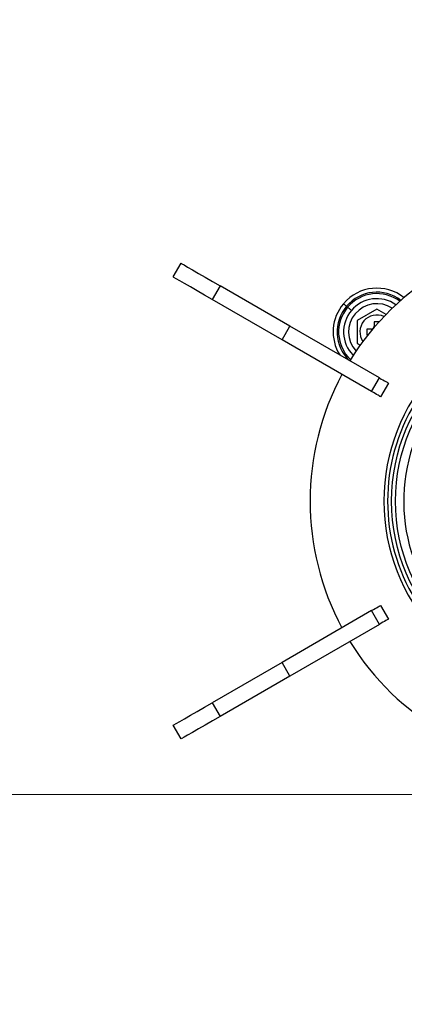
# Model space of a CAD drawing. Units: millimetres. Extents: x 210 to 8110, y 68 to 5608.
# Drawn here: x 3607 to 3675, y 4633 to 4807 of the extents above; entities that cross this region are included whole.
import ezdxf

# ---------------------------------------------------------------- set-up
doc = ezdxf.new("R2010")
doc.units = ezdxf.units.MM
doc.header["$LTSCALE"] = 5
doc.layers.add('熱源', color=214, linetype='Continuous', lineweight=9)
doc.styles.get("Standard").update_dxf_attribs({"font": 'txt', "bigfont": 'bigfont'})
doc.styles.add('ＭＳ ゴシック', font='txt')
doc.dimstyles.get("Standard").update_dxf_attribs({"dimtxt": 0.18, "dimasz": 0.18, "dimexe": 0.18, "dimexo": 0.0625, "dimgap": 0.09, "dimtad": 0, "dimtih": 1, "dimtoh": 1, "dimdec": 4, "dimzin": 0, "dimdsep": 46, "dimtxsty": 'Standard', "dimcen": 0.09, "dimadec": 0, "dimazin": 0, "dimtfac": 1, "dimtdec": 4, "dimtofl": 0, "dimtmove": 0, "dimatfit": 3, "dimfxl": 1, "dimtolj": 1, "dimtzin": 0, "dimarcsym": 0})

# ---------------------------------------------------------------- blocks, each defined once
blk = doc.blocks.new('*G83')
at = {"layer": '熱源', "color": 214, "linetype": 'Continuous', "lineweight": 30}
for p, q in [((3633.87, 4761.74), (3635.27, 4764.16)), ((3635.27, 4764.16), (3635.41, 4764.09)), ((3635.41, 4764.09), (3635.8, 4763.86)), ((3635.8, 4763.86), (3636.44, 4763.49)), ((3636.44, 4763.49), (3637.3, 4762.99)), ((3634.01, 4761.66), (3633.87, 4761.74)), ((3634.4, 4761.43), (3634.01, 4761.66)), ((3635.04, 4761.06), (3634.4, 4761.43)), ((3637.3, 4762.99), (3638.35, 4762.38)), ((3638.35, 4762.38), (3639.55, 4761.69)), ((3639.55, 4761.69), (3640.85, 4760.94)), ((3635.9, 4760.57), (3635.04, 4761.06)), ((3636.95, 4759.96), (3635.9, 4760.57)), ((3638.15, 4759.27), (3636.95, 4759.96)), ((3642.2, 4760.16), (3640.8, 4757.74)), ((3640.85, 4760.94), (3642.2, 4760.16)), ((3654.58, 4753.01), (3642.2, 4760.16)), ((3639.45, 4758.52), (3638.15, 4759.27)), ((3640.8, 4757.74), (3639.45, 4758.52)), ((3653.18, 4750.59), (3640.8, 4757.74)), ((3664.08, 4757.01), (3664.16, 4756.93)), ((3664.16, 4756.93), (3664.24, 4756.87)), ((3664.24, 4756.87), (3664.32, 4756.8)), ((3664.32, 4756.8), (3664.4, 4756.74)), ((3664.4, 4756.74), (3664.46, 4756.68)), ((3664.46, 4756.68), (3664.53, 4756.63)), ((3664.53, 4756.63), (3664.58, 4756.58)), ((3664.58, 4756.58), (3664.62, 4756.55)), ((3664.82, 4756.38), (3664.62, 4756.55)), ((3664.88, 4756.33), (3664.82, 4756.38)), ((3664.94, 4756.27), (3664.88, 4756.33)), ((3665.02, 4756.21), (3664.94, 4756.27)), ((3665.1, 4756.14), (3665.02, 4756.21)), ((3665.2, 4756.06), (3665.1, 4756.14)), ((3665.3, 4755.98), (3665.2, 4756.06)), ((3665.4, 4755.89), (3665.3, 4755.98)), ((3665.5, 4755.8), (3665.4, 4755.89)), ((3670, 4756.04), (3666.5, 4754.02)), ((3671.64, 4755.1), (3670, 4756.04)), ((3653.18, 4750.59), (3654.58, 4753.01)), ((3670.48, 4743.84), (3654.58, 4753.01)), ((3666.5, 4754.02), (3666.5, 4749.98)), ((3670.42, 4753.8), (3669.5, 4753.8)), ((3669.5, 4753.8), (3669.5, 4753)), ((3668.2, 4752.5), (3668.2, 4751.5)), ((3669, 4752.5), (3668.2, 4752.5)), ((3668.2, 4751.5), (3668.46, 4751.5)), ((3669.08, 4741.41), (3653.18, 4750.59)), ((3666.5, 4749.98), (3667.06, 4749.65)), ((3669.08, 4741.41), (3670.48, 4743.84)), ((3670.48, 4743.84), (3670.79, 4743.65)), ((3672.08, 4742.91), (3670.68, 4740.49)), ((3670.79, 4743.65), (3671.09, 4743.48)), ((3671.09, 4743.48), (3671.37, 4743.32)), ((3671.37, 4743.32), (3671.61, 4743.18)), ((3671.61, 4743.18), (3671.81, 4743.07)), ((3671.81, 4743.07), (3671.96, 4742.98)), ((3671.96, 4742.98), (3672.05, 4742.93)), ((3672.05, 4742.93), (3672.08, 4742.91)), ((3669.39, 4741.23), (3669.08, 4741.41)), ((3669.69, 4741.06), (3669.39, 4741.23)), ((3669.97, 4740.9), (3669.69, 4741.06)), ((3670.21, 4740.76), (3669.97, 4740.9)), ((3670.41, 4740.64), (3670.21, 4740.76)), ((3670.56, 4740.56), (3670.41, 4740.64)), ((3670.65, 4740.51), (3670.56, 4740.56)), ((3670.68, 4740.49), (3670.65, 4740.51)), ((3669.08, 4702.59), (3653.18, 4693.41)), ((3669.08, 4702.59), (3669.39, 4702.77)), ((3670.48, 4700.16), (3669.08, 4702.59)), ((3669.39, 4702.77), (3669.69, 4702.94)), ((3669.69, 4702.94), (3669.97, 4703.1)), ((3669.97, 4703.1), (3670.21, 4703.24)), ((3670.21, 4703.24), (3670.41, 4703.36)), ((3670.41, 4703.36), (3670.56, 4703.44)), ((3670.56, 4703.44), (3670.65, 4703.49)), ((3670.65, 4703.49), (3670.68, 4703.51)), ((3670.68, 4703.51), (3672.08, 4701.09)), ((3670.79, 4700.35), (3670.48, 4700.16)), ((3671.09, 4700.52), (3670.79, 4700.35)), ((3671.37, 4700.68), (3671.09, 4700.52)), ((3671.61, 4700.82), (3671.37, 4700.68)), ((3671.81, 4700.93), (3671.61, 4700.82)), ((3671.96, 4701.02), (3671.81, 4700.93)), ((3672.05, 4701.07), (3671.96, 4701.02)), ((3672.08, 4701.09), (3672.05, 4701.07)), ((3670.48, 4700.16), (3654.58, 4690.99)), ((3653.18, 4693.41), (3640.8, 4686.26)), ((3654.58, 4690.99), (3653.18, 4693.41)), ((3654.58, 4690.99), (3642.2, 4683.84)), ((3636.95, 4684.04), (3638.15, 4684.73)), ((3638.15, 4684.73), (3639.45, 4685.48)), ((3639.45, 4685.48), (3640.8, 4686.26)), ((3640.8, 4686.26), (3642.2, 4683.84)), ((3634.4, 4682.57), (3635.04, 4682.94)), ((3635.04, 4682.94), (3635.9, 4683.43)), ((3635.9, 4683.43), (3636.95, 4684.04)), ((3640.85, 4683.06), (3639.55, 4682.31)), ((3642.2, 4683.84), (3640.85, 4683.06)), ((3633.87, 4682.26), (3634.01, 4682.34)), ((3635.27, 4679.84), (3633.87, 4682.26)), ((3634.01, 4682.34), (3634.4, 4682.57)), ((3638.35, 4681.62), (3637.3, 4681.01)), ((3639.55, 4682.31), (3638.35, 4681.62)), ((3635.41, 4679.91), (3635.27, 4679.84)), ((3635.8, 4680.14), (3635.41, 4679.91)), ((3636.44, 4680.51), (3635.8, 4680.14)), ((3637.3, 4681.01), (3636.44, 4680.51))]:
    blk.add_line(p, q, dxfattribs=at)
for radius in [32.87, 32.18]:
    blk.add_circle((3705.5, 4722), radius, dxfattribs=at)
for centre, radius, start, end in [((3705.5, 4722), 47.35, 91.7729, 148.342), ((3670, 4752), 7.75, 51.5201, 139.7998), ((3670, 4752), 7.04, 52.6183, 139.7998), ((3670, 4752), 6.78, 53.0596, 139.7998), ((3670, 4752), 7.75, 139.7998, 211.748), ((3670, 4752), 7.04, 139.7998, 225.9398), ((3670, 4752), 6.78, 139.7998, 226.5401), ((3670, 4752), 5, 56.8159, 222.7838), ((3670, 4752), 5.89, 54.7386, 139.7998), ((3670, 4752), 5.89, 139.7998, 224.8611), ((3670, 4752), 3, 64.9265, 214.6732), ((3705.5, 4722), 34.25, 95.8617, 264.1383), ((3669, 4753), 0.5, 270, 0), ((3705.5, 4722), 30.73, 93.5952, 33.8221), ((3705.5, 4722), 47.35, 151.6943, 208.3057), ((3705.5, 4722), 33.59, 148.5594, 211.4406), ((3705.5, 4722), 47.35, 211.6943, 268.2271)]:
    blk.add_arc(centre, radius, start, end, dxfattribs=at)
blk = doc.blocks.new('_DOT')
at = {"color": 0}
blk.add_line((-0.5, 0), (-1, 0), dxfattribs=at)
at = {"color": 0, "const_width": 0.5}
blk.add_lwpolyline([(-0.25, 0, 1), (0.25, 0, 1)], format="xyb", close=True, dxfattribs=at)
blk = doc.blocks.new('Dim49')
at = {"layer": '熱源', "color": 214, "linetype": 'Continuous', "lineweight": 9}
for p, q in [((4000, 4960), (4120.47, 4960)), ((4100.47, 4670), (4100.47, 4960)), ((3506.73, 4670), (4120.47, 4670))]:
    blk.add_line(p, q, dxfattribs=at)
at = {"layer": '熱源', "color": 214, "linetype": 'Continuous', "lineweight": 9, "xscale": 12, "yscale": 12, "zscale": 12}
for p, rotation in [((4100.47, 4960), 89.99999999999987), ((4100.47, 4670), 270.0000000000001)]:
    blk.add_blockref('_DOT', p, dxfattribs=dict(at, rotation=rotation))
at = {"layer": '熱源', "color": 214, "linetype": 'Continuous', "lineweight": 9, "insert": (4100.47, 4795), "char_height": 70, "width": 900, "attachment_point": 8, "rotation": 90, "style": 'ＭＳ ゴシック'}
blk.add_mtext('290', dxfattribs=at)
blk = doc.blocks.new('Dim50')
at = {"layer": '熱源', "color": 214, "linetype": 'Continuous', "lineweight": 9}
for p, q in [((3460, 4716.42), (3460, 5050)), ((3980, 4980), (3980, 5050)), ((3460, 5030), (3980, 5030))]:
    blk.add_line(p, q, dxfattribs=at)
at = {"layer": '熱源', "color": 214, "linetype": 'Continuous', "lineweight": 9, "xscale": 12, "yscale": 12, "zscale": 12}
for p, rotation in [((3460, 5030), 179.9999999999998), ((3980, 5030), 359.9999999999997)]:
    blk.add_blockref('_DOT', p, dxfattribs=dict(at, rotation=rotation))
at = {"layer": '熱源', "color": 214, "linetype": 'Continuous', "lineweight": 9, "insert": (3720, 5030), "char_height": 70, "width": 900, "attachment_point": 8, "style": 'ＭＳ ゴシック'}
blk.add_mtext('520', dxfattribs=at)

msp = doc.modelspace()

# ---------------------------------------------------------------- block references
msp.add_blockref('*G83', (0, 0))

# ---------------------------------------------------------------- dimensions: what is measured, and where the dimension line sits
at = {"layer": '熱源', "color": 214, "linetype": 'Continuous', "lineweight": 9}
dim = msp.add_linear_dim(base=(4100.467, 4960), p1=(3486.725, 4670), p2=(3980, 4960), angle=90, dimstyle='Standard', override={"dimscale": 1, "dimtxt": 70, "dimasz": 12, "dimexe": 20, "dimexo": 20, "dimgap": 0, "dimtad": 1, "dimtih": 0, "dimtoh": 0, "dimdec": 2, "dimzin": 8, "dimtxsty": 'ＭＳ ゴシック', "dimblk1": 'DOT', "dimblk2": 'DOT', "dimsah": 1, "dimse1": 0, "dimse2": 0, "dimtix": 0, "dimtofl": 1, "dimtmove": 1, "dimatfit": 2, "dimtzin": 8}, dxfattribs=at)
dim.commit()
dim.dimension.update_dxf_attribs({"geometry": 'Dim49', "text_midpoint": (4100.467, 4795), "dimtype": 160})
dim = msp.add_linear_dim(base=(3980, 5030), p1=(3460, 4696.424), p2=(3980, 4960), dimstyle='Standard', override={"dimscale": 1, "dimtxt": 70, "dimasz": 12, "dimexe": 20, "dimexo": 20, "dimgap": 0, "dimtad": 1, "dimtih": 0, "dimtoh": 0, "dimdec": 2, "dimzin": 8, "dimtxsty": 'ＭＳ ゴシック', "dimblk1": 'DOT', "dimblk2": 'DOT', "dimsah": 1, "dimse1": 0, "dimse2": 0, "dimtix": 0, "dimtofl": 1, "dimtmove": 1, "dimatfit": 2, "dimtzin": 8}, dxfattribs=at)
dim.commit()
dim.dimension.update_dxf_attribs({"geometry": 'Dim50', "text_midpoint": (3720, 5030), "dimtype": 160})

doc.saveas('drawing.dxf')
